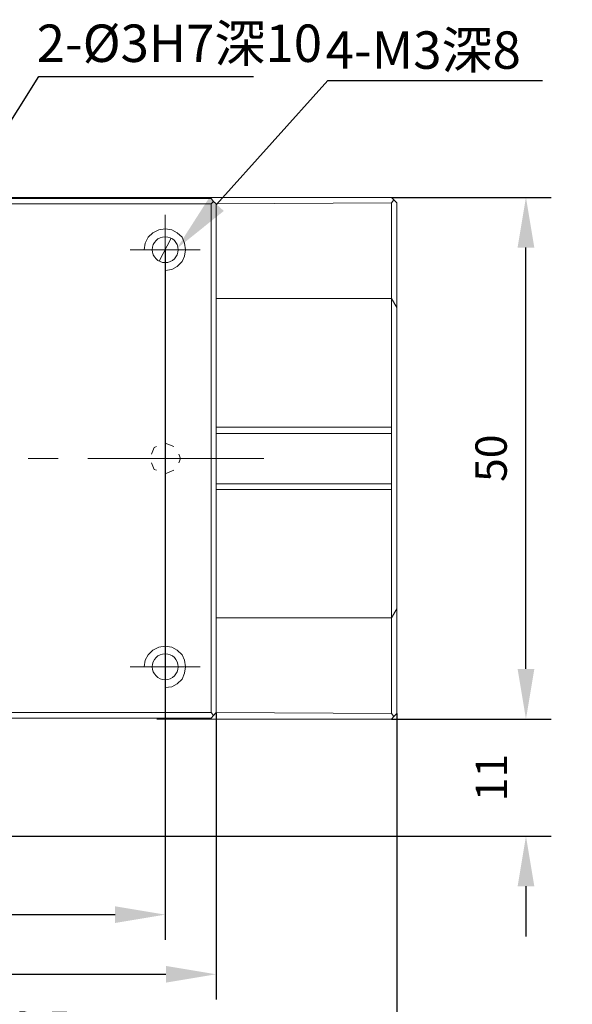
# Model space of a CAD drawing. Units: millimetres. Extents: x 12016 to 12313, y -7569 to -7359.
# Drawn here: x 12147 to 12191, y -7526 to -7447 of the extents above; entities that cross this region are included whole.
import ezdxf
from ezdxf import colors
from ezdxf.entities.mleader import LeaderData, LeaderLine
from ezdxf.math import Vec2, Vec3

# ---------------------------------------------------------------- set-up
doc = ezdxf.new("R2010")
doc.units = ezdxf.units.MM
doc.header["$LTSCALE"] = 10
doc.header["$PDMODE"] = 34
doc.layers.add('6文字层', color=3, linetype='Continuous')
doc.styles.get("Standard").update_dxf_attribs({"font": '黑体.ttf'})
doc.styles.add('TH-GBD2M', font='calibri.ttf', dxfattribs={"width": 0.8, "height": 2.5})
doc.dimstyles.new('TH-GBD2M', dxfattribs={"dimtxt": 2.5, "dimasz": 4, "dimexe": 2, "dimexo": 0, "dimgap": 1.5, "dimtad": 1, "dimdec": 4, "dimlfac": 0.1, "dimzin": 9, "dimdsep": 46, "dimtxsty": 'TH-GBD2M', "dimcen": 0, "dimclrt": 3, "dimadec": 0, "dimazin": 3, "dimtfac": 1, "dimtdec": 4, "dimtofl": 0, "dimtmove": 0, "dimatfit": 3, "dimfxl": 1, "dimtolj": 1, "dimtzin": 0, "dimarcsym": 0})

# ---------------------------------------------------------------- blocks, each defined once
blk = doc.blocks.new('*D289')
at = {"layer": '6文字层', "color": 0, "lineweight": -2, "transparency": 16777216}
for p, q in [((12125.529, -7465.507), (12125.529, -7520.562)), ((12158.823, -7465.507), (12158.823, -7520.562)), ((12129.529, -7518.562), (12154.823, -7518.562))]:
    blk.add_line(p, q, dxfattribs=at)
at = {"layer": '6文字层', "color": 0, "transparency": 16777216}
for points in [[(12129.529, -7517.895), (12129.529, -7519.228), (12125.529, -7518.562)], [(12154.823, -7517.895), (12154.823, -7519.228), (12158.823, -7518.562)]]:
    blk.add_solid(points, dxfattribs=at)
at = {"layer": 'Defpoints', "color": 0, "transparency": 16777216}
for p in [(12125.529, -7465.507), (12158.823, -7465.507), (12158.823, -7518.562)]:
    blk.add_point(p, dxfattribs=at)
at = {"layer": '6文字层', "color": 3, "transparency": 16777216, "insert": (12142.176, -7515.781), "char_height": 2.5, "attachment_point": 5, "style": 'TH-GBD2M'}
blk.add_mtext('\\A1;40', dxfattribs=at)
blk = doc.blocks.new('*D290')
at = {"layer": '6文字层', "color": 0, "lineweight": -2, "transparency": 16777216}
for p, q in [((12121.454, -7502.439), (12121.454, -7525.32)), ((12162.878, -7502.439), (12162.878, -7525.32)), ((12125.454, -7523.32), (12158.878, -7523.32))]:
    blk.add_line(p, q, dxfattribs=at)
at = {"layer": '6文字层', "color": 0, "transparency": 16777216}
for points in [[(12125.454, -7522.653), (12125.454, -7523.987), (12121.454, -7523.32)], [(12158.878, -7522.653), (12158.878, -7523.987), (12162.878, -7523.32)]]:
    blk.add_solid(points, dxfattribs=at)
at = {"layer": 'Defpoints', "color": 0, "transparency": 16777216}
for p in [(12121.454, -7502.439), (12162.878, -7502.439), (12162.878, -7523.32)]:
    blk.add_point(p, dxfattribs=at)
at = {"layer": '6文字层', "color": 3, "transparency": 16777216, "insert": (12142.166, -7520.539), "char_height": 2.5, "attachment_point": 5, "style": 'TH-GBD2M'}
blk.add_mtext('\\A1;49.8', dxfattribs=at)
blk = doc.blocks.new('*D291')
at = {"layer": '6文字层', "color": 0, "lineweight": -2, "transparency": 16777216}
for p, q in [((12118.671, -7502.519), (12118.671, -7532.338)), ((12177.31, -7502.519), (12177.31, -7532.338)), ((12173.31, -7530.338), (12122.671, -7530.338))]:
    blk.add_line(p, q, dxfattribs=at)
at = {"layer": '6文字层', "color": 0, "transparency": 16777216}
for points in [[(12122.671, -7529.671), (12122.671, -7531.004), (12118.671, -7530.338)], [(12173.31, -7529.671), (12173.31, -7531.004), (12177.31, -7530.338)]]:
    blk.add_solid(points, dxfattribs=at)
at = {"layer": 'Defpoints', "color": 0, "transparency": 16777216}
for p in [(12118.671, -7502.519), (12177.31, -7502.519), (12118.671, -7530.338)]:
    blk.add_point(p, dxfattribs=at)
at = {"layer": '6文字层', "color": 3, "transparency": 16777216, "insert": (12147.991, -7527.557), "char_height": 2.5, "attachment_point": 5, "style": 'TH-GBD2M'}
blk.add_mtext('\\A1;82.5', dxfattribs=at)
blk = doc.blocks.new('*D292')
at = {"layer": '6文字层', "color": 0, "lineweight": -2, "transparency": 16777216}
for p, q in [((12176.872, -7461.333), (12189.606, -7461.333)), ((12187.606, -7498.956), (12187.606, -7465.333)), ((12176.872, -7502.956), (12189.606, -7502.956))]:
    blk.add_line(p, q, dxfattribs=at)
at = {"layer": '6文字层', "color": 0, "transparency": 16777216}
for points in [[(12186.939, -7465.333), (12188.273, -7465.333), (12187.606, -7461.333)], [(12186.939, -7498.956), (12188.273, -7498.956), (12187.606, -7502.956)]]:
    blk.add_solid(points, dxfattribs=at)
at = {"layer": 'Defpoints', "color": 0, "transparency": 16777216}
for p in [(12176.872, -7461.333), (12187.606, -7461.333), (12176.872, -7502.956)]:
    blk.add_point(p, dxfattribs=at)
at = {"layer": '6文字层', "color": 3, "transparency": 16777216, "insert": (12184.825, -7482.145), "char_height": 2.5, "attachment_point": 5, "rotation": 90, "style": 'TH-GBD2M'}
blk.add_mtext('\\A1;50', dxfattribs=at)
blk = doc.blocks.new('*D294')
at = {"layer": '6文字层', "color": 0, "lineweight": -2, "transparency": 16777216}
for p, q in [((12095.564, -7486.474), (12095.564, -7538.285)), ((12177.31, -7502.519), (12177.31, -7538.285)), ((12099.564, -7536.285), (12173.31, -7536.285))]:
    blk.add_line(p, q, dxfattribs=at)
at = {"layer": '6文字层', "color": 0, "transparency": 16777216}
for points in [[(12099.564, -7535.619), (12099.564, -7536.952), (12095.564, -7536.285)], [(12173.31, -7535.619), (12173.31, -7536.952), (12177.31, -7536.285)]]:
    blk.add_solid(points, dxfattribs=at)
at = {"layer": 'Defpoints', "color": 0, "transparency": 16777216}
for p in [(12095.564, -7486.474), (12177.31, -7502.519), (12177.31, -7536.285)]:
    blk.add_point(p, dxfattribs=at)
at = {"layer": '6文字层', "color": 3, "transparency": 16777216, "insert": (12136.437, -7533.089), "char_height": 2.5, "attachment_point": 5, "style": 'TH-GBD2M'}
blk.add_mtext('\\A1;(110)', dxfattribs=at)
blk = doc.blocks.new('*D295')
at = {"layer": '6文字层', "color": 0, "lineweight": -2, "transparency": 16777216}
for p, q in [((12187.606, -7498.956), (12187.606, -7494.956)), ((12176.872, -7502.956), (12189.606, -7502.956)), ((12135.172, -7512.295), (12189.606, -7512.295)), ((12187.606, -7516.295), (12187.606, -7520.295))]:
    blk.add_line(p, q, dxfattribs=at)
at = {"layer": '6文字层', "color": 0, "transparency": 16777216}
for points in [[(12186.939, -7498.956), (12188.273, -7498.956), (12187.606, -7502.956)], [(12186.939, -7516.295), (12188.273, -7516.295), (12187.606, -7512.295)]]:
    blk.add_solid(points, dxfattribs=at)
at = {"layer": 'Defpoints', "color": 0, "transparency": 16777216}
for p in [(12176.872, -7502.956), (12135.172, -7512.295), (12187.606, -7512.295)]:
    blk.add_point(p, dxfattribs=at)
at = {"layer": '6文字层', "color": 3, "transparency": 16777216, "insert": (12184.853, -7507.626), "char_height": 2.5, "attachment_point": 5, "rotation": 90, "style": 'TH-GBD2M'}
blk.add_mtext('\\A1;11', dxfattribs=at)

msp = doc.modelspace()

# ---------------------------------------------------------------- linework, layer by layer
at = {"color": 7, "lineweight": 0}
for points in [[(12121.6528, -7461.65137), (12121.85158, -7461.41284), (12162.48064, -7461.41284), (12162.67928, -7461.65137)], [(12130.67807, -7461.7705), (12130.4793, -7461.53197), (12130.67807, -7461.3332), (12176.87247, -7461.3332)], [(12176.87247, -7461.3332), (12177.07111, -7461.53197), (12176.87247, -7461.7705)], [(12162.48064, -7461.85014), (12162.67928, -7461.65137), (12162.87805, -7461.85014), (12162.87805, -7502.43931)], [(12176.87247, -7461.7705), (12162.87805, -7461.85014)], [(12176.87247, -7469.40333), (12176.87247, -7461.7705)], [(12177.07111, -7461.53197), (12177.31004, -7461.7705), (12177.31004, -7470.11891)], [(12158.82311, -7462.7246), (12158.82311, -7468.29034)], [(12158.82311, -7467.17735), (12159.33991, -7467.09771), (12159.77721, -7466.85919), (12160.17489, -7466.46177), (12160.37366, -7466.02448), (12160.4533, -7465.50767), (12160.37366, -7464.99073), (12160.17489, -7464.51368), (12159.77721, -7464.15576), (12159.33991, -7463.91723), (12158.82311, -7463.83799), (12158.30617, -7463.91723), (12157.82911, -7464.15576), (12157.47159, -7464.51368), (12157.23307, -7464.99073), (12157.15342, -7465.50767)], [(12158.34605, -7466.42189), (12159.30016, -7464.59332)], [(12161.60604, -7465.50767), (12156.04044, -7465.50767)], [(12162.87805, -7469.40333), (12176.87247, -7469.40333), (12176.87247, -7494.88586)], [(12177.31004, -7470.11891), (12176.87247, -7469.40333)], [(12177.31004, -7470.11891), (12177.31004, -7494.17054), (12176.87247, -7494.88586)], [(12158.82311, -7479.38233), (12158.82311, -7484.94767)], [(12162.87805, -7479.65995), (12176.87247, -7479.65995)], [(12162.87805, -7480.16748), (12176.87247, -7480.16748)], [(12158.82311, -7480.93262), (12159.52095, -7481.22165)], [(12157.73786, -7481.81015), (12157.95192, -7481.29354), (12158.13312, -7481.21847)], [(12159.91176, -7481.81777), (12160.05549, -7482.1646), (12159.91012, -7482.51559)], [(12147.89066, -7482.1646), (12150.27592, -7482.1646)], [(12152.66118, -7482.1646), (12166.69446, -7482.1646)], [(12158.1216, -7483.10644), (12157.95192, -7483.03614), (12157.73319, -7482.50798)], [(12159.51723, -7483.10958), (12158.82311, -7483.39712)], [(12162.87805, -7484.19274), (12176.87247, -7484.19274)], [(12162.87805, -7484.6295), (12176.87247, -7484.6295)], [(12177.31004, -7494.17054), (12177.31004, -7502.51869)], [(12162.87805, -7494.88586), (12176.87247, -7494.88586)], [(12177.31004, -7502.51869), (12177.07111, -7502.75748), (12176.87247, -7502.51869), (12176.87247, -7494.88586)], [(12158.82311, -7495.99911), (12158.82311, -7501.56459)], [(12158.82311, -7500.45147), (12159.33991, -7500.37222), (12159.77721, -7500.13343), (12160.17489, -7499.77577), (12160.37366, -7499.29872), (12160.4533, -7498.78178), (12160.37366, -7498.26498), (12160.17489, -7497.82768), (12159.77721, -7497.47016), (12159.33991, -7497.23163), (12158.82311, -7497.15199), (12158.30617, -7497.23163), (12157.82911, -7497.47016), (12157.47159, -7497.82768), (12157.23307, -7498.26498), (12157.15342, -7498.78178)], [(12161.60604, -7498.78178), (12156.04044, -7498.78178)], [(12162.67928, -7502.67784), (12162.48064, -7502.87661), (12121.85158, -7502.87661)], [(12177.07111, -7502.75748), (12176.87247, -7502.95625), (12158.14831, -7502.95625)], [(12162.87805, -7502.43931), (12162.67928, -7502.67784), (12162.48064, -7502.43931)], [(12162.87805, -7502.43931), (12176.87247, -7502.51869)]]:
    msp.add_lwpolyline(points, dxfattribs=at)
msp.add_lwpolyline([(12162.48064, -7502.43931), (12121.85158, -7502.43931), (12121.85158, -7492.97765), (12124.79353, -7492.97765), (12124.79353, -7471.31154), (12121.85158, -7471.31154), (12121.85158, -7461.85014), (12162.48064, -7461.85014)], close=True, dxfattribs=at)
for centre, radius in [((12158.82324, -7465.50747), 1.03358), ((12158.82324, -7498.78185), 1.03364)]:
    msp.add_circle(centre, radius, dxfattribs=at)

# ---------------------------------------------------------------- texts
at = {"layer": '6文字层', "char_height": 2.9853466, "attachment_point": 1, "style": 'TH-GBD2M'}
for s, heights, insert in [('2-%%C3H7{\\fSimSun|b0|i0|c134|p34;深}10', [4.02333], (12148.56698, -7447.54317)), ('4-M3{\\fSimSun|b0|i0|c134|p34;深}8', [0], (12171.62743, -7448.08836))]:
    msp.add_mtext_dynamic_manual_height_columns(s, width=35.0504826, gutter_width=8.95604, heights=heights, dxfattribs=dict(at, insert=insert))

# ---------------------------------------------------------------- dimensions: what is measured, and where the dimension line sits
at = {"layer": '6文字层'}
for base, p2, text, picture, middle in [((12187.60614, -7461.3332), (12176.87247, -7461.3332), '50', '*D292', (12184.82537, -7482.14473)), ((12187.60614, -7512.29521), (12135.17219, -7512.29521), '11', '*D295', (12184.85326, -7507.62573))]:
    dim = msp.add_linear_dim(base=base, p1=(12176.87247, -7502.95625), p2=p2, angle=90, text=text, dimstyle='TH-GBD2M', dxfattribs=at)
    dim.commit()
    dim.dimension.update_dxf_attribs({"geometry": picture, "text_midpoint": middle})
for base, p1, p2, text, picture, middle in [((12158.82324, -7518.56155), (12125.52898, -7465.50747), (12158.82324, -7465.50747), '40', '*D289', (12142.17611, -7515.78078)), ((12177.31004, -7536.28545), (12095.56376, -7486.47444), (12177.31004, -7502.51869), '(110)', '*D294', (12136.4369, -7533.08929)), ((12118.67136, -7530.33765), (12177.31004, -7502.51869), (12118.67136, -7502.51869), '82.5', '*D291', (12147.9907, -7527.55688)), ((12162.87805, -7523.31984), (12121.45416, -7502.43931), (12162.87805, -7502.43931), '49.8', '*D290', (12142.16611, -7520.53907))]:
    dim = msp.add_linear_dim(base=base, p1=p1, p2=p2, text=text, dimstyle='TH-GBD2M', dxfattribs=at)
    dim.commit()
    dim.dimension.update_dxf_attribs({"geometry": picture, "text_midpoint": middle})

# ---------------------------------------------------------------- leaders
ml = msp.add_multileader_mtext('Standard', dxfattribs=at)
ml.set_content('', color=256)
ml.set_leader_properties()
ml.build(insert=Vec2(0, 0))
ml.multileader.update_dxf_attribs({"arrow_head_size": 4.77655})
ctx = ml.context
ctx.base_point, ctx.char_height, ctx.arrow_head_size, ctx.landing_gap_size, ctx.plane_origin = Vec3(12165.8747, -7451.68764), 2.38828, 4.77655, 2.38828, Vec3(12212.98389, -7434.73851)
notes = []
notes.append((ctx, [(0, (1, 1, 0), (12148.75109, -7451.68764), (1, 0), 17.12361, [(0, [(12141.66232, -7462.93373)], 0, [])])]))
ctx.mtext.insert, ctx.mtext.flow_direction = Vec3(12168.26297, -7450.4935), 5
ml = msp.add_multileader_mtext('Standard', dxfattribs=at)
ml.set_content('', color=256)
ml.set_leader_properties()
ml.build(insert=Vec2(0, 0))
ml.multileader.update_dxf_attribs({"arrow_head_size": 4.77655})
ctx = ml.context
ctx.base_point, ctx.char_height, ctx.arrow_head_size, ctx.landing_gap_size, ctx.plane_origin = Vec3(12188.91515, -7452.00346), 2.38828, 4.77655, 2.38828, Vec3(12231.04534, -7437.24999)
notes.append((ctx, [(0, (1, 1, 0), (12171.79154, -7452.00346), (1, 0), 17.12361, [(0, [(12159.72377, -7465.4452)], 0, [])])]))
ctx.mtext.insert, ctx.mtext.flow_direction = Vec3(12191.30342, -7450.80932), 5
for ctx, leaders in notes:
    for number, flags, end, landing, length, lines in leaders:
        leader = LeaderData()
        leader.index, (leader.has_last_leader_line, leader.has_dogleg_vector, leader.attachment_direction) = number, flags
        leader.last_leader_point, leader.dogleg_vector, leader.dogleg_length = Vec3(end), Vec3(landing), length
        for number, points, colour, breaks in lines:
            line = LeaderLine()
            line.index, line.vertices, line.color, line.breaks = number, Vec3.list(points), colors.encode_raw_color(colour), breaks
            leader.lines.append(line)
        ctx.leaders.append(leader)

doc.saveas('drawing.dxf')
